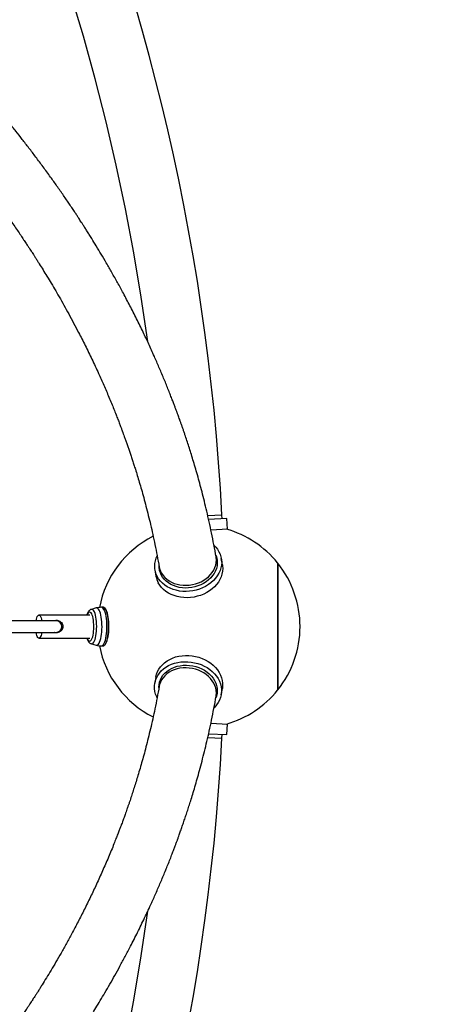
# Model space of a CAD drawing. Units: millimetres. Extents: x -3662 to 3938, y -3685 to 3915.
# Drawn here: x 2202 to 2654, y -276 to 744 of the extents above; entities that cross this region are included whole.
import ezdxf

# ---------------------------------------------------------------- set-up
doc = ezdxf.new("R2010")
doc.units = ezdxf.units.MM

msp = doc.modelspace()

# ---------------------------------------------------------------- linework, layer by layer
at = {"color": 7, "linetype": 'Continuous', "lineweight": 25}
for p, q in [((2397.2, 230.2), (2411.8, 231)), ((2417, 227.2), (2398, 226.2)), ((2412, 227), (2411.8, 231)), ((2417.6, 216.2), (2417, 227.2)), ((2417.6, 216.2), (2400.5, 215.3)), ((2406.6, 182.8), (2405.8, 187.5)), ((2412.2, 179.4), (2411.1, 185.9)), ((2342.1, 174), (2343.3, 167.5)), ((2346.7, 177.1), (2347.5, 172.4)), ((2469.5, 181.2), (2469.5, 115.2)), ((2469.8, 180.8), (2469.5, 180.9)), ((2469.8, 180.8), (2469.8, 115.2)), ((2281.4, 134.5), (2276.3, 133.1)), ((2288.5, 135.2), (2286.8, 135.2)), ((2274.6, 127.2), (2221.9, 127.2)), ((2239.7, 121.2), (2147.7, 121.2)), ((2469.5, 115.2), (2469.5, 49.2)), ((2469.8, 115.2), (2469.8, 49.6)), ((2147.7, 109.2), (2239.7, 109.2)), ((2221.9, 103.2), (2274.6, 103.2)), ((2276.3, 97.4), (2281.4, 96)), ((2286.8, 95.2), (2288.5, 95.2)), ((2343.3, 62.9), (2342.1, 56.5)), ((2347.5, 58), (2346.7, 53.3)), ((2405.8, 43), (2406.6, 47.7)), ((2411.1, 44.5), (2412.2, 51)), ((2469.5, 49.6), (2469.8, 49.6)), ((2404.4, 31.7), (2403.7, 31.1)), ((2400.5, 15.1), (2417.6, 14.2)), ((2417, 3.2), (2417.6, 14.2)), ((2397.2, 0.2), (2411.8, -0.5)), ((2398, 4.2), (2417, 3.2)), ((2411.8, -0.5), (2412, 3.5))]:
    msp.add_line(p, q, dxfattribs=at)
at = {"color": 7, "linetype": 'Continuous', "lineweight": 25, "flags": 128}
for points in [[(2403.7, 199.3), (2405.4, 197.6), (2407.2, 195.3), (2408.7, 192.8), (2409.9, 190.2), (2410.8, 187.5), (2411.3, 184.7), (2411.5, 181.8), (2411.2, 178.9), (2410.7, 176.1), (2409.8, 173.3), (2408.5, 170.5), (2407, 167.9), (2405.1, 165.3), (2402.9, 162.9), (2400.4, 160.7), (2397.7, 158.7), (2394.8, 156.9), (2391.7, 155.4), (2388.5, 154.1), (2385.1, 153), (2381.7, 152.3), (2378.1, 151.8), (2374.6, 151.6), (2371.1, 151.7), (2367.7, 152.1), (2364.3, 152.8), (2361.1, 153.7), (2358, 154.9), (2355.1, 156.4), (2352.5, 158.1), (2350, 160.1), (2347.9, 162.2), (2346.1, 164.6), (2344.5, 167), (2344.5, 167)], [(2346.7, 177.1), (2347.1, 175.3), (2347.9, 172.8), (2349.1, 170.5), (2350.7, 168.2), (2352.5, 166.2), (2354.6, 164.3), (2356.9, 162.6), (2359.5, 161.2), (2362.2, 160), (2365.2, 159.1), (2368.2, 158.4), (2371.4, 158.1), (2374.6, 158), (2377.8, 158.2), (2381.1, 158.7), (2384.2, 159.4), (2387.3, 160.4), (2390.2, 161.7), (2393, 163.2), (2395.5, 165), (2397.9, 166.9), (2400, 169.1), (2401.8, 171.3), (2403.3, 173.8), (2404.5, 176.3), (2405.4, 178.8), (2405.9, 181.5), (2406.1, 184.1), (2405.9, 186.7), (2405.8, 187.5)], [(2405.4, 189.4), (2405.7, 188.7), (2406.5, 186.2), (2406.9, 183.6), (2407, 180.9), (2406.7, 178.2), (2406, 175.6), (2405, 173), (2403.7, 170.4), (2402.1, 168), (2400.1, 165.8), (2397.9, 163.7), (2395.4, 161.7), (2392.8, 160), (2389.9, 158.6), (2386.9, 157.4), (2383.7, 156.4), (2380.5, 155.7), (2377.2, 155.3), (2373.9, 155.2), (2370.7, 155.4), (2367.5, 155.9), (2364.4, 156.6), (2361.5, 157.7), (2358.7, 159), (2356.2, 160.5), (2353.9, 162.3), (2351.8, 164.2), (2350.1, 166.4), (2348.7, 168.7)], [(2406, 186.5), (2406.2, 185.8), (2406.9, 183.7)], [(2412.2, 179.4), (2412.4, 178.2), (2412.6, 175.4), (2412.4, 172.5), (2411.8, 169.6), (2410.9, 166.8), (2409.6, 164.1), (2408.1, 161.4), (2406.2, 158.9), (2404, 156.5), (2401.6, 154.3), (2398.9, 152.3), (2396, 150.5), (2392.9, 148.9), (2389.6, 147.6), (2386.2, 146.6), (2382.8, 145.8), (2379.3, 145.3), (2375.7, 145.1), (2372.2, 145.2), (2368.8, 145.6), (2365.4, 146.3), (2362.2, 147.3), (2359.1, 148.5), (2356.2, 150), (2353.6, 151.7), (2351.2, 153.6), (2349, 155.8), (2347.2, 158.1), (2345.6, 160.6)], [(2406.9, 179.9), (2406.7, 182), (2406.6, 182.8)], [(2347.5, 172.4), (2347.9, 170.6), (2348.2, 169.6)], [(2276.3, 97.4), (2276.8, 97.3), (2277.5, 97.5), (2278.2, 98.1), (2278.9, 99), (2279.6, 100.3), (2280.1, 101.8), (2280.7, 103.6), (2281.1, 105.7), (2281.4, 108), (2281.7, 110.4), (2281.8, 112.9), (2281.9, 115.4), (2281.8, 117.9), (2281.6, 120.4), (2281.4, 122.8), (2281, 125), (2280.6, 127.1), (2280.1, 128.9), (2279.5, 130.4), (2278.8, 131.6), (2278.1, 132.4), (2277.4, 133), (2276.7, 133.1), (2276.3, 133.1)], [(2281.4, 96), (2282.1, 95.9), (2282.8, 96.2), (2283.6, 96.9), (2284.3, 97.9), (2284.9, 99.2), (2285.5, 100.8), (2286, 102.7), (2286.5, 104.8), (2286.9, 107.2), (2287.1, 109.6), (2287.3, 112.2), (2287.4, 114.8), (2287.3, 117.5), (2287.2, 120), (2286.9, 122.5), (2286.6, 124.9), (2286.2, 127.1), (2285.7, 129.1), (2285.1, 130.8), (2284.5, 132.2), (2283.8, 133.3), (2283.1, 134), (2282.3, 134.5), (2281.5, 134.5), (2281.4, 134.5)], [(2286.8, 95.2), (2287.5, 95.4), (2288.3, 95.9), (2289, 96.8), (2289.7, 98), (2290.3, 99.5), (2290.9, 101.3), (2291.4, 103.3), (2291.8, 105.6), (2292.1, 108), (2292.4, 110.5), (2292.5, 113.2), (2292.5, 115.9), (2292.4, 118.5), (2292.3, 121.1), (2292, 123.6), (2291.6, 126), (2291.2, 128.1), (2290.6, 130), (2290, 131.7), (2289.4, 133), (2288.7, 134.1), (2287.9, 134.8), (2287.2, 135.2), (2286.8, 135.2)], [(2288.5, 95.2), (2289.3, 95.4), (2290, 95.9), (2290.7, 96.8), (2291.4, 98), (2292, 99.5), (2292.6, 101.3), (2293.1, 103.3), (2293.5, 105.6), (2293.8, 108), (2294.1, 110.5), (2294.2, 113.2), (2294.2, 115.9), (2294.2, 118.5), (2294, 121.1), (2293.7, 123.6), (2293.3, 126), (2292.9, 128.1), (2292.4, 130), (2291.8, 131.7), (2291.1, 133), (2290.4, 134.1), (2289.6, 134.8), (2288.9, 135.2), (2288.5, 135.2)], [(2218.9, 121.2), (2219.3, 122.9), (2219.7, 124.4), (2220.2, 125.6), (2220.7, 126.5), (2221.3, 127), (2221.9, 127.2)], [(2221.9, 127.2), (2222.5, 127), (2223.1, 126.5), (2223.6, 125.6), (2224.1, 124.4), (2224.6, 122.9), (2224.9, 121.2)], [(2272, 103.2), (2272.2, 102.7), (2272.8, 101.6), (2273.4, 100.8), (2274.1, 100.3), (2274.7, 100.2), (2275.4, 100.4), (2276, 101), (2276.6, 101.9), (2277.2, 103.2), (2277.7, 104.7), (2278.1, 106.4), (2278.4, 108.4), (2278.7, 110.5), (2278.9, 112.7), (2278.9, 115), (2278.9, 117.3), (2278.7, 119.5), (2278.5, 121.7), (2278.2, 123.7), (2277.7, 125.5), (2277.3, 127), (2276.7, 128.3), (2276.1, 129.3), (2275.5, 129.9), (2274.8, 130.2), (2274.2, 130.1), (2273.5, 129.7), (2272.9, 129), (2272.3, 127.9), (2272, 127.2)], [(2291.2, 97.4), (2291.4, 97.8), (2292.1, 99.1), (2292.7, 100.8), (2293.2, 102.7), (2293.7, 104.8), (2294, 107.1), (2294.3, 109.6), (2294.5, 112.2), (2294.5, 114.8), (2294.5, 117.5), (2294.4, 120.1), (2294.1, 122.6), (2293.8, 125), (2293.4, 127.2), (2292.9, 129.1), (2292.3, 130.8), (2292, 131.6)], [(2224.9, 109.2), (2224.6, 107.5), (2224.1, 106), (2223.6, 104.8), (2223.1, 103.9), (2222.5, 103.4), (2221.9, 103.2), (2221.3, 103.4), (2220.7, 103.9), (2220.2, 104.8), (2219.7, 106), (2219.3, 107.5), (2218.9, 109.2)], [(2343.3, 62.9), (2343.3, 63), (2344, 65.8), (2345, 68.5), (2346.4, 71.1), (2348, 73.5), (2350, 75.7), (2352.3, 77.8), (2354.8, 79.6), (2357.6, 81.2), (2360.6, 82.6), (2363.7, 83.7), (2367, 84.5), (2370.4, 85), (2373.9, 85.3), (2377.4, 85.2), (2381, 84.9), (2384.5, 84.3), (2387.9, 83.4), (2391.2, 82.2), (2394.4, 80.8), (2397.4, 79.1), (2400.2, 77.2), (2402.8, 75.1), (2405.1, 72.8), (2407.1, 70.3), (2408.9, 67.7), (2410.3, 65), (2411.4, 62.2), (2412.1, 59.4), (2412.5, 56.5), (2412.5, 53.7), (2412.2, 51)], [(2344.4, 41.7), (2344.1, 42.4), (2343, 45.2), (2342.3, 48), (2341.9, 50.9), (2341.8, 53.8), (2342.2, 56.6), (2342.8, 59.4), (2343.9, 62), (2345.2, 64.6), (2346.9, 67), (2348.9, 69.3), (2351.2, 71.3), (2353.7, 73.2), (2356.5, 74.8), (2359.5, 76.1), (2362.6, 77.2), (2365.9, 78), (2369.3, 78.6), (2372.8, 78.8), (2376.3, 78.8), (2379.9, 78.4), (2383.3, 77.8), (2386.8, 76.9), (2390.1, 75.8), (2393.3, 74.3), (2396.3, 72.7), (2399.1, 70.8), (2401.7, 68.6), (2404, 66.3), (2406, 63.9), (2407.8, 61.3), (2409.2, 58.6), (2410.3, 55.8), (2411, 52.9), (2411.4, 50.1), (2411.4, 47.2), (2411.1, 44.4), (2410.4, 41.6), (2409.4, 38.9), (2408, 36.4), (2406.3, 34), (2404.4, 31.7), (2404.4, 31.7)], [(2346.3, 52.1), (2346.3, 52.3), (2346.5, 55), (2347, 57.6), (2347.9, 60.1), (2349.1, 62.5), (2350.6, 64.8), (2352.5, 66.9), (2354.6, 68.8), (2357, 70.4), (2359.6, 71.9), (2362.4, 73.1), (2365.4, 74.1), (2368.5, 74.7), (2371.7, 75.1), (2375, 75.2), (2378.3, 75), (2381.5, 74.5), (2384.7, 73.7), (2387.9, 72.7), (2390.8, 71.4), (2393.7, 69.9), (2396.3, 68.1), (2398.7, 66.1), (2400.8, 63.9), (2402.6, 61.6), (2404.2, 59.2), (2405.4, 56.6), (2406.3, 54), (2406.8, 51.3), (2407, 48.7), (2406.8, 46), (2406.3, 43.4), (2405.7, 41.7)], [(2405.8, 43), (2405.9, 43.7), (2406.1, 46.3), (2405.9, 49), (2405.4, 51.6), (2404.5, 54.2), (2403.3, 56.7), (2401.8, 59.1), (2400, 61.4), (2397.9, 63.5), (2395.5, 65.4), (2393, 67.2), (2390.2, 68.7), (2387.3, 70), (2384.2, 71), (2381.1, 71.8), (2377.8, 72.2), (2374.6, 72.4), (2371.4, 72.3), (2368.2, 72), (2365.2, 71.3), (2362.2, 70.4), (2359.5, 69.2), (2356.9, 67.8), (2354.6, 66.1), (2352.5, 64.3), (2350.7, 62.2), (2349.1, 60), (2347.9, 57.6), (2347.1, 55.1), (2346.7, 53.3)], [(2346.8, 54.2), (2346.8, 55.2), (2346.9, 57.1)], [(2348.2, 60.8), (2347.9, 59.8), (2347.5, 58)], [(2406.9, 46.8), (2406.8, 46.3), (2406, 44)], [(2406.6, 47.7), (2406.7, 48.4), (2406.9, 50.6)]]:
    msp.add_lwpolyline(points, dxfattribs=at)
at = {"color": 7, "linetype": 'Continuous', "lineweight": 25}
msp.add_circle((137.8, 115.2), 3800, dxfattribs=at)
for centre, radius, start, end in [((134.9, 112.3), 2280, 2.983, 87.017), ((134.9, 112.3), 2220, 7.7215, 82.2871), ((2387.8, 115.2), 105, 38.9448, 74.0895), ((2387.8, 115.2), 105, 116.8649, 169.0783), ((2365.3, 178), 23.5, 152.4021, 207.8112), ((2366.2, 178.1), 19.9, 177.4435, 208.2811), ((2366.7, 175.2), 19.9, 176.9078, 185.4608), ((2387.8, 115.2), 105, 0, 38.6714), ((2365.9, 171.4), 22.9, 189.8585, 208.2441), ((2286.8, 115.2), 20, 90, 105.6752), ((2239.7, 115.2), 6, 270, 90), ((2387.8, 115.2), 105, 321.3286, 0), ((2286.8, 115.2), 20, 254.3248, 270), ((2387.8, 115.2), 105, 190.9217, 243.1352), ((2387.8, 115.2), 105, 285.9105, 321.0552), ((134.9, 118.1), 2280, 272.983, 357.017), ((134.9, 118.1), 2220, 277.7215, 352.2871)]:
    msp.add_arc(centre, radius, start, end, dxfattribs=at)
for points, knots in [([(2405.8, 187.5), (2405, 191.7), (2403.5, 200), (2401.1, 212.1), (2398.6, 223.7), (2396.1, 234.6), (2393.6, 244.9), (2391.2, 254.6), (2388.8, 263.7), (2386.4, 272.3), (2384, 280.4), (2381.8, 288), (2379.6, 295.1), (2377.5, 301.7), (2375.4, 308), (2373.7, 313.2), (2372.3, 317.4), (2371.2, 320.6), (2370.1, 323.8), (2369, 326.8), (2368, 329.6), (2367.1, 332.2), (2366.4, 334.2), (2365.8, 335.7), (2365.3, 337), (2364.7, 338.6), (2363.9, 340.8), (2362.8, 343.8), (2361.5, 347.4), (2359.8, 351.6), (2357.9, 356.5), (2355.8, 361.7), (2353.6, 367.2), (2351.3, 372.8), (2348.9, 378.5), (2346.5, 384.2), (2344.1, 389.8), (2340.6, 397.7), (2336, 407.9), (2329.8, 420.9), (2323.3, 434.2), (2316.4, 447.7), (2309.9, 460.1), (2303.6, 471.6), (2297.7, 482.1), (2292, 491.9), (2286.6, 501.1), (2281.6, 509.5), (2277.4, 516.3), (2274.2, 521.4), (2271.8, 525.2), (2269.6, 528.8), (2267.6, 531.9), (2265.9, 534.4), (2264.5, 536.6), (2263.1, 538.8), (2261.3, 541.5), (2259.2, 544.8), (2256.5, 548.7), (2253.7, 553), (2250.6, 557.6), (2247.4, 562.2), (2244, 567), (2240.7, 571.8), (2237.3, 576.6), (2232.6, 583.2), (2226.4, 591.7), (2218.9, 601.7), (2211.7, 611.2), (2204.8, 620.1), (2198, 628.8), (2191, 637.4), (2183.6, 646.5), (2175.2, 656.6), (2165.6, 667.8), (2154.7, 680.2), (2143, 693.2), (2132.4, 704.8), (2123, 714.8), (2115.1, 723), (2106.9, 731.4), (2098.7, 739.7), (2090.8, 747.5), (2083.5, 754.7), (2076.9, 761.1), (2071, 766.8), (2065.8, 771.7), (2061.1, 776.1), (2056.9, 779.9), (2053.3, 783.3), (2050.4, 785.9), (2048.1, 788), (2046.3, 789.7), (2044.4, 791.4), (2042.1, 793.5), (2039.4, 795.9), (2036.1, 798.8), (2032.3, 802.3), (2027.9, 806.2), (2023.3, 810.2), (2017.2, 815.5), (2009.4, 822.2), (1999.7, 830.4), (1989.4, 839), (1975.6, 850.3), (1958.2, 864.2), (1937.1, 880.7), (1915, 897.2), (1895.4, 911.5), (1878.6, 923.4), (1865.2, 932.7), (1852.1, 941.7), (1839.3, 950.3), (1826.9, 958.5), (1814.9, 966.3), (1802.9, 973.9), (1791, 981.4), (1779.3, 988.7), (1768, 995.6), (1757, 1002.2), (1744.6, 1009.6), (1730, 1018.1), (1713.1, 1027.8), (1695.1, 1037.9), (1676, 1048.4), (1655.7, 1059.3), (1635.8, 1069.7), (1616.5, 1079.6), (1598, 1088.8), (1579.2, 1098), (1560.5, 1107), (1542.1, 1115.6), (1522.9, 1124.4), (1503.1, 1133.3), (1482.6, 1142.3), (1462.7, 1150.8), (1443.5, 1158.9), (1425.8, 1166.1), (1409.2, 1172.8), (1393, 1179.2), (1375.7, 1185.9), (1358.4, 1192.5), (1346.8, 1196.8), (1341.5, 1198.7)], [0, 0, 0, 0, 0.010289, 0.020095, 0.029417, 0.038255, 0.04661, 0.054481, 0.061869, 0.068774, 0.075489, 0.081673, 0.087336, 0.092704, 0.097873, 0.102843, 0.105539, 0.108172, 0.110743, 0.113252, 0.115661, 0.117682, 0.119484, 0.12066, 0.121482, 0.122649, 0.124536, 0.126963, 0.129931, 0.133439, 0.137488, 0.142077, 0.146421, 0.151137, 0.155903, 0.16061, 0.165259, 0.169849, 0.180439, 0.190703, 0.2025, 0.213836, 0.224713, 0.234035, 0.242979, 0.251382, 0.259197, 0.266424, 0.273062, 0.276523, 0.279799, 0.282891, 0.285625, 0.287847, 0.28956, 0.291281, 0.293571, 0.296428, 0.299854, 0.303848, 0.30761, 0.311764, 0.316034, 0.320238, 0.324376, 0.328447, 0.33778, 0.346744, 0.355038, 0.362989, 0.370596, 0.378253, 0.386367, 0.394939, 0.40563, 0.416956, 0.428917, 0.441514, 0.448997, 0.456688, 0.464586, 0.472533, 0.479945, 0.486769, 0.493005, 0.498205, 0.502911, 0.507123, 0.510842, 0.514066, 0.516797, 0.518563, 0.52005, 0.521687, 0.523673, 0.526008, 0.528693, 0.532286, 0.536098, 0.540051, 0.544148, 0.551816, 0.559938, 0.568514, 0.577497, 0.593908, 0.610707, 0.627893, 0.645468, 0.655679, 0.665711, 0.675384, 0.684698, 0.693655, 0.702253, 0.710493, 0.719144, 0.727361, 0.735145, 0.742529, 0.750061, 0.760777, 0.772122, 0.784098, 0.796703, 0.809938, 0.823802, 0.835137, 0.846861, 0.858794, 0.870437, 0.881758, 0.892759, 0.905537, 0.917853, 0.929707, 0.9411, 0.952033, 0.960811, 0.970207, 0.980223, 0.990858, 1, 1, 1, 1]), ([(1320.8, 1142.4), (1322.7, 1141.7), (1327.4, 1140), (1334.7, 1137.3), (1342.3, 1134.4), (1349, 1131.9), (1354.9, 1129.6), (1359.9, 1127.7), (1364, 1126.1), (1367.3, 1124.8), (1371, 1123.3), (1375.7, 1121.5), (1381.7, 1119.1), (1388.6, 1116.4), (1396.5, 1113.3), (1405.2, 1109.7), (1414.7, 1105.9), (1424.9, 1101.6), (1435.8, 1097), (1447.5, 1092.1), (1459.9, 1086.8), (1472.5, 1081.2), (1485.3, 1075.6), (1502, 1068), (1522.6, 1058.5), (1551.2, 1045), (1583.4, 1029.2), (1619, 1010.9), (1647.7, 995.5), (1669.9, 983.3), (1685.7, 974.4), (1701, 965.6), (1715.5, 957.1), (1730, 948.4), (1744.4, 939.7), (1758.5, 931), (1771.8, 922.6), (1783.4, 915.1), (1793.6, 908.5), (1802.5, 902.7), (1811.3, 896.8), (1820.3, 890.7), (1830, 884.1), (1840.2, 877), (1850.9, 869.5), (1862.1, 861.5), (1873.8, 853), (1885.9, 844.1), (1898.8, 834.3), (1912.1, 824.1), (1925.4, 813.6), (1937.9, 803.6), (1949.7, 794), (1960.7, 784.9), (1970.6, 776.4), (1979.6, 768.7), (1987.8, 761.5), (1994.3, 755.8), (1998.9, 751.6), (2001.7, 749.1), (2004, 747), (2006.1, 745.2), (2008.4, 743), (2011.6, 740.1), (2015.7, 736.3), (2020.5, 731.9), (2026, 726.7), (2032.1, 720.9), (2039, 714.3), (2045.8, 707.6), (2052.6, 700.9), (2059.2, 694.3), (2065.9, 687.5), (2072.5, 680.7), (2078.9, 674), (2085.2, 667.4), (2093.2, 658.8), (2102.9, 648.2), (2113.9, 635.8), (2124.1, 624), (2133.5, 612.9), (2142.1, 602.4), (2149.8, 592.9), (2156.9, 584), (2163.6, 575.3), (2170.5, 566.2), (2177.6, 556.7), (2184.8, 546.8), (2192.2, 536.5), (2198.3, 527.8), (2202.9, 521), (2205.9, 516.5), (2208.5, 512.6), (2210.7, 509.3), (2212.4, 506.7), (2213.8, 504.6), (2215, 502.7), (2216.2, 500.8), (2217.8, 498.4), (2219.5, 495.6), (2222, 491.7), (2225.3, 486.5), (2229.3, 479.9), (2233.7, 472.8), (2238.2, 465.1), (2243, 456.9), (2247.9, 448.3), (2252.9, 439.2), (2258, 429.8), (2263.7, 418.9), (2270.1, 406.4), (2277, 392.2), (2282.5, 380.6), (2286.5, 371.6), (2289.2, 365.5), (2291.9, 359.3), (2294.6, 353), (2297.2, 346.8), (2299.6, 340.7), (2301.8, 335.1), (2303.8, 330.1), (2305.5, 325.7), (2306.8, 322.1), (2307.9, 319.4), (2308.6, 317.4), (2309.1, 316.1), (2309.5, 314.8), (2310.1, 313.3), (2311, 310.9), (2312.1, 307.7), (2313.4, 303.9), (2314.8, 300), (2316.2, 295.9), (2317.6, 291.7), (2319.1, 287.3), (2320.5, 282.8), (2322.2, 277.7), (2324, 271.6), (2326.1, 264.6), (2328.4, 257), (2330.7, 248.7), (2333, 239.8), (2335.4, 230.5), (2337.8, 220.7), (2340.1, 210.6), (2342.3, 200), (2344.6, 188.7), (2346, 181), (2346.7, 177.1)], [0, 0, 0, 0, 0.003313, 0.008283, 0.012756, 0.016731, 0.020208, 0.023138, 0.025588, 0.027557, 0.029046, 0.032239, 0.035846, 0.039868, 0.044637, 0.049881, 0.0556, 0.061795, 0.068466, 0.075611, 0.083232, 0.091148, 0.099063, 0.106972, 0.122495, 0.137999, 0.161453, 0.184863, 0.20823, 0.219231, 0.230169, 0.240762, 0.250969, 0.260788, 0.271453, 0.281621, 0.291291, 0.300464, 0.307322, 0.313873, 0.320281, 0.327083, 0.334474, 0.342319, 0.350619, 0.359373, 0.368582, 0.378244, 0.388331, 0.399882, 0.410916, 0.421433, 0.431435, 0.44092, 0.449895, 0.457471, 0.464785, 0.471837, 0.47486, 0.477429, 0.479546, 0.481223, 0.482963, 0.486095, 0.489902, 0.494387, 0.499547, 0.505384, 0.511898, 0.519087, 0.525211, 0.531751, 0.538564, 0.54525, 0.551785, 0.558171, 0.564406, 0.576913, 0.588768, 0.599972, 0.610525, 0.620426, 0.629676, 0.637419, 0.645518, 0.653977, 0.662796, 0.671975, 0.681513, 0.691379, 0.696062, 0.700182, 0.703739, 0.706733, 0.709165, 0.711033, 0.712461, 0.714229, 0.716398, 0.718958, 0.721729, 0.727207, 0.733175, 0.739632, 0.746579, 0.754015, 0.761794, 0.769938, 0.778375, 0.787107, 0.799207, 0.81183, 0.824975, 0.830283, 0.835671, 0.841139, 0.846688, 0.8523, 0.857548, 0.862642, 0.86709, 0.870893, 0.87405, 0.876562, 0.878083, 0.879206, 0.880045, 0.881388, 0.883387, 0.886382, 0.889735, 0.893202, 0.896782, 0.900475, 0.904281, 0.9082, 0.912232, 0.917847, 0.923973, 0.930633, 0.937829, 0.945559, 0.953825, 0.962109, 0.970868, 0.980103, 0.989814, 1, 1, 1, 1]), ([(2276.2, 133), (2276, 132.9), (2275.4, 132.8), (2274.6, 132.2), (2273.8, 131.4), (2273.1, 130.4), (2272.4, 129.1), (2271.9, 128), (2271.7, 127.3), (2271.7, 127.2)], [0, 0, 0, 0, 0.087963, 0.227572, 0.378189, 0.551219, 0.756161, 0.982442, 1, 1, 1, 1]), ([(2291.9, 131.9), (2291.9, 131.9), (2291.7, 132.5), (2291.2, 133.3), (2290.5, 134.3), (2289.7, 134.9), (2289.1, 135.2), (2288.7, 135.2), (2288.6, 135.2)], [0, 0, 0, 0, 0.013959, 0.246441, 0.480914, 0.716748, 0.915625, 1, 1, 1, 1]), ([(2246.9, 115.2), (2246.8, 114.5), (2246.7, 113.2), (2245.6, 111.4), (2244.1, 109.9), (2242, 108.8), (2239.9, 108.6), (2238.5, 108.8), (2238, 109.2), (2237.9, 109.2)], [0, 0, 0, 0, 0.156923, 0.313437, 0.480608, 0.663432, 0.834428, 0.980555, 1, 1, 1, 1]), ([(2238.1, 121.2), (2238.3, 121.3), (2239.1, 121.8), (2240.8, 121.8), (2242.7, 121.3), (2244.5, 120.2), (2246, 118.6), (2246.8, 116.8), (2246.9, 115.6), (2246.9, 115.2)], [0, 0, 0, 0, 0.07577, 0.243286, 0.389447, 0.54496, 0.723893, 0.907684, 1, 1, 1, 1]), ([(2271.7, 103.2), (2271.7, 103.2), (2271.9, 102.6), (2272.3, 101.5), (2273, 100.1), (2273.9, 98.9), (2274.7, 98.1), (2275.6, 97.6), (2276.1, 97.5), (2276.3, 97.4)], [0, 0, 0, 0, 0.000384, 0.214438, 0.438732, 0.628885, 0.78685, 0.929419, 1, 1, 1, 1]), ([(2288.7, 95.3), (2288.8, 95.3), (2289.1, 95.2), (2289.7, 95.6), (2290.5, 96.1), (2290.9, 96.7), (2291.1, 97)], [0, 0, 0, 0, 0.100091, 0.399949, 0.70906, 1, 1, 1, 1]), ([(2346.7, 53.3), (2346, 49.4), (2344.6, 41.6), (2342.3, 30.2), (2340, 19.5), (2337.7, 9.3), (2335.3, -0.4), (2333, -9.4), (2330.8, -17.9), (2328.5, -25.9), (2326.3, -33.5), (2324.2, -40.6), (2322.2, -47.1), (2320.2, -53.3), (2318.3, -59.2), (2316.7, -64.1), (2315.4, -68), (2314.3, -71), (2313.3, -73.9), (2312.3, -76.7), (2311.4, -79.3), (2310.6, -81.5), (2310, -83.2), (2309.6, -84.4), (2309.2, -85.3), (2308.9, -86.3), (2308.4, -87.7), (2307.6, -89.7), (2306.5, -92.6), (2305.2, -96), (2303.6, -100.1), (2301.8, -104.8), (2299.6, -110.4), (2297, -116.9), (2294, -123.9), (2291, -131.1), (2287.9, -138.1), (2284.8, -145), (2281.7, -151.8), (2278.6, -158.4), (2274.4, -167.2), (2269.1, -178), (2262.6, -190.7), (2256.4, -202.4), (2250.5, -213.1), (2245, -223), (2239.7, -232.2), (2234.6, -240.8), (2229.8, -248.7), (2226, -254.8), (2223.2, -259.4), (2221.3, -262.5), (2219.4, -265.4), (2217.7, -268), (2216.2, -270.3), (2215, -272.2), (2213.8, -274), (2212.5, -276.1), (2210.8, -278.7), (2208.6, -282), (2206, -285.9), (2202.8, -290.6), (2199.1, -296.1), (2194.9, -302.1), (2190.7, -308.2), (2186.4, -314.2), (2182.2, -320), (2178.1, -325.7), (2174, -331.2), (2169, -337.8), (2163.2, -345.4), (2156.7, -353.9), (2150.1, -362.1), (2143.4, -370.4), (2136.3, -379.1), (2128.2, -388.8), (2118.9, -399.6), (2108.5, -411.5), (2097.2, -424), (2086.9, -435.2), (2077.8, -444.8), (2070.2, -452.7), (2062.4, -460.7), (2054.6, -468.5), (2047.1, -475.9), (2040.2, -482.7), (2034, -488.7), (2028.4, -494), (2023.5, -498.6), (2019.2, -502.7), (2015.3, -506.3), (2011.9, -509.4), (2009.3, -511.8), (2007.2, -513.7), (2005.4, -515.4), (2003.5, -517.1), (2001.2, -519.2), (1998.5, -521.6), (1994.8, -524.9), (1990, -529.2), (1984.1, -534.3), (1977.2, -540.3), (1969.1, -547.3), (1959.7, -555.2), (1949.7, -563.5), (1936.4, -574.5), (1919.6, -587.9), (1899.1, -603.7), (1877.7, -619.8), (1857.9, -634.1), (1840.3, -646.6), (1825.3, -656.9), (1810.7, -666.8), (1796.5, -676.2), (1782.9, -685.1), (1770, -693.3), (1757.9, -700.9), (1746.6, -707.9), (1735.7, -714.6), (1725.1, -721), (1712.9, -728.2), (1698.8, -736.5), (1682.3, -745.9), (1664.8, -755.7), (1646.2, -765.9), (1626.4, -776.5), (1607, -786.6), (1588.2, -796.2), (1570.3, -805.2), (1552, -814.1), (1533.8, -822.8), (1516, -831.2), (1497.4, -839.7), (1478.1, -848.3), (1458.2, -857.1), (1438.9, -865.3), (1420.1, -873.2), (1403, -880.2), (1386.8, -886.7), (1371, -893), (1354.1, -899.5), (1337.2, -905.9), (1326, -910.1), (1320.8, -912)], [0, 0, 0, 0, 0.010289, 0.020092, 0.02941, 0.038242, 0.046589, 0.05445, 0.061826, 0.068716, 0.075413, 0.081578, 0.087223, 0.092583, 0.097743, 0.102703, 0.105394, 0.108021, 0.110585, 0.113087, 0.115464, 0.117425, 0.118859, 0.11989, 0.120552, 0.121311, 0.122315, 0.124262, 0.126752, 0.129784, 0.133359, 0.137476, 0.142136, 0.148126, 0.154525, 0.160828, 0.167026, 0.173119, 0.179108, 0.184991, 0.190769, 0.202536, 0.213842, 0.224687, 0.233981, 0.242886, 0.251237, 0.258998, 0.26617, 0.272751, 0.2757, 0.278514, 0.281191, 0.283662, 0.285762, 0.287485, 0.288872, 0.290718, 0.293134, 0.296119, 0.299674, 0.303798, 0.309075, 0.314796, 0.320416, 0.325916, 0.331296, 0.336557, 0.341698, 0.34672, 0.354968, 0.362872, 0.370438, 0.378154, 0.386328, 0.39496, 0.405721, 0.417118, 0.429151, 0.44182, 0.449345, 0.457078, 0.465019, 0.472887, 0.480178, 0.486882, 0.492998, 0.498088, 0.502685, 0.506787, 0.510396, 0.513511, 0.516131, 0.517812, 0.519281, 0.521021, 0.52311, 0.525548, 0.528336, 0.533279, 0.538505, 0.543985, 0.55172, 0.559909, 0.568552, 0.577575, 0.594024, 0.61086, 0.628083, 0.645693, 0.657602, 0.669151, 0.680214, 0.690789, 0.700877, 0.710477, 0.719083, 0.727256, 0.734995, 0.742359, 0.749921, 0.760675, 0.772057, 0.784066, 0.796702, 0.809965, 0.823856, 0.835211, 0.846953, 0.858877, 0.870501, 0.881807, 0.892794, 0.905558, 0.917863, 0.929709, 0.941095, 0.952026, 0.960817, 0.970226, 0.980254, 0.990899, 1, 1, 1, 1]), ([(1341.4, -968.3), (1343.4, -967.6), (1348.3, -965.8), (1355.8, -963), (1363.6, -960.1), (1370.5, -957.5), (1376.5, -955.2), (1381.6, -953.2), (1385.8, -951.6), (1389.2, -950.3), (1393, -948.8), (1397.7, -946.9), (1404, -944.4), (1411.1, -941.6), (1419.1, -938.4), (1428.1, -934.8), (1437.9, -930.8), (1448.4, -926.4), (1459.7, -921.7), (1471.7, -916.5), (1484.4, -911.1), (1497.5, -905.4), (1510.6, -899.6), (1527.8, -891.8), (1549, -882), (1578.4, -868.1), (1611.5, -851.8), (1648.1, -833), (1677.7, -817.1), (1700.6, -804.5), (1716.8, -795.3), (1732.5, -786.3), (1747.5, -777.5), (1762.4, -768.6), (1777.1, -759.6), (1791.6, -750.6), (1805.3, -742), (1817.2, -734.3), (1827.7, -727.5), (1836.8, -721.5), (1845.9, -715.4), (1855.4, -709), (1865.4, -702.2), (1876, -694.8), (1887.2, -686.9), (1898.8, -678.6), (1911, -669.7), (1923.5, -660.4), (1936.9, -650.3), (1950.6, -639.8), (1964.3, -629), (1977.1, -618.6), (1989.2, -608.7), (2000.6, -599.3), (2010.1, -591.2), (2018, -584.4), (2024.4, -578.8), (2030.7, -573.3), (2035.8, -568.7), (2039.9, -565.1), (2042.7, -562.5), (2045, -560.5), (2047, -558.6), (2049.4, -556.4), (2052.4, -553.7), (2056.1, -550.2), (2060.4, -546.2), (2065.3, -541.7), (2070.7, -536.6), (2076.6, -530.9), (2083.1, -524.7), (2089.8, -518.1), (2096.6, -511.3), (2103.6, -504.4), (2110.6, -497.2), (2117.5, -490.1), (2124.1, -483.1), (2130.6, -476.3), (2138.4, -467.9), (2147.3, -458.1), (2157.2, -446.9), (2166.6, -436.2), (2175.3, -426), (2183.4, -416.3), (2190.9, -407.1), (2197.8, -398.6), (2204.2, -390.5), (2210.4, -382.5), (2216.7, -374.3), (2223.1, -365.7), (2229.7, -356.7), (2236.4, -347.4), (2243.2, -337.8), (2248.9, -329.6), (2253.4, -323), (2256.4, -318.4), (2259.1, -314.5), (2261.2, -311.2), (2263, -308.5), (2264.4, -306.4), (2265.6, -304.5), (2267, -302.3), (2268.7, -299.7), (2270.6, -296.7), (2273.3, -292.5), (2276.7, -286.9), (2281.1, -279.9), (2285.7, -272.3), (2290.5, -264.1), (2295.6, -255.4), (2300.8, -246.2), (2306.1, -236.6), (2311.5, -226.5), (2317.6, -214.9), (2324.4, -201.6), (2331.7, -186.5), (2337.4, -174.4), (2341.4, -165.5), (2343.8, -159.9), (2346.3, -154.3), (2348.7, -148.6), (2351.1, -142.9), (2353.4, -137.2), (2355.8, -131.5), (2358, -126), (2360, -120.7), (2361.7, -116.2), (2363.2, -112.4), (2364.2, -109.6), (2365, -107.6), (2365.5, -106.2), (2366, -104.8), (2366.6, -103.1), (2367.6, -100.2), (2369, -96.4), (2370.6, -91.7), (2372.3, -86.8), (2374.1, -81.7), (2375.8, -76.5), (2377.6, -71), (2379.5, -65), (2381.5, -58.3), (2383.8, -50.7), (2386.2, -42.5), (2388.6, -33.7), (2391.2, -24.1), (2393.7, -14.1), (2396.2, -3.7), (2398.7, 7.1), (2401.1, 18.5), (2403.5, 30.5), (2405, 38.8), (2405.8, 43)], [0, 0, 0, 0, 0.003368, 0.008332, 0.012796, 0.016761, 0.020227, 0.023146, 0.025583, 0.027539, 0.029014, 0.032211, 0.035824, 0.039853, 0.044631, 0.049887, 0.05562, 0.061831, 0.068519, 0.075685, 0.083328, 0.091245, 0.09916, 0.10707, 0.122595, 0.138101, 0.161562, 0.184982, 0.208361, 0.219369, 0.230296, 0.240864, 0.251042, 0.260832, 0.271462, 0.281591, 0.291221, 0.30035, 0.307172, 0.313686, 0.320125, 0.326985, 0.334433, 0.342334, 0.35069, 0.359498, 0.368761, 0.378477, 0.388579, 0.400059, 0.411024, 0.421472, 0.431406, 0.440823, 0.449738, 0.455414, 0.460943, 0.466325, 0.471541, 0.474434, 0.476873, 0.47886, 0.48048, 0.482309, 0.485125, 0.488459, 0.49231, 0.496679, 0.501567, 0.506972, 0.512895, 0.519336, 0.525561, 0.532204, 0.539002, 0.545651, 0.55215, 0.558499, 0.564698, 0.575395, 0.585613, 0.595354, 0.604616, 0.613399, 0.621704, 0.629531, 0.636326, 0.643395, 0.650739, 0.658358, 0.666251, 0.674419, 0.682862, 0.691479, 0.696029, 0.700018, 0.703445, 0.706311, 0.708615, 0.710358, 0.711826, 0.713686, 0.715945, 0.718571, 0.721372, 0.726904, 0.732924, 0.739432, 0.746428, 0.753913, 0.761735, 0.769905, 0.778368, 0.787125, 0.799257, 0.811911, 0.825087, 0.829641, 0.834255, 0.838927, 0.843659, 0.84845, 0.853216, 0.857618, 0.862634, 0.867007, 0.870737, 0.873824, 0.876268, 0.877737, 0.878809, 0.879666, 0.881087, 0.88316, 0.886693, 0.890563, 0.894581, 0.898745, 0.903057, 0.907516, 0.912121, 0.917753, 0.923898, 0.930576, 0.937787, 0.94553, 0.953807, 0.962098, 0.970863, 0.980102, 0.989814, 1, 1, 1, 1])]:
    msp.add_open_spline(points, degree=3, knots=knots, dxfattribs=at)

doc.saveas('drawing.dxf')
